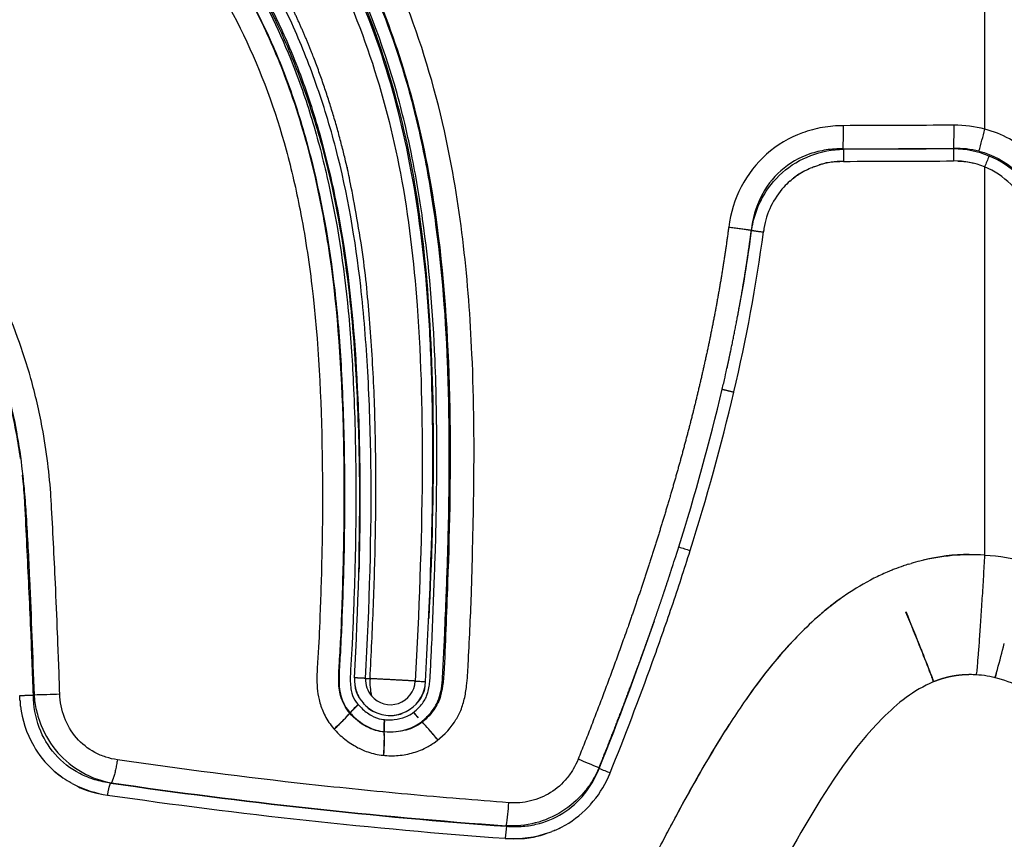
# Model space of a CAD drawing. Units: millimetres. Extents: x -2114 to 15039, y -235 to 11189.
# Drawn here: x 6678 to 6776, y 6514 to 6596 of the extents above; entities that cross this region are included whole.
import ezdxf

# ---------------------------------------------------------------- set-up
doc = ezdxf.new("R2010")
doc.units = ezdxf.units.MM
doc.layers.add('Make2D$可见线$普通线', color=18, linetype='Continuous')
doc.layers.add('Make2D$可见线$正切线', color=18, linetype='Continuous')
doc.linetypes.add('085-a Откосы укрепленные', pattern='A,0.9,[11,Russia-GOST_Topo.shx,S=0.1,R=180,X=0,Y=0],1,[13,Russia-GOST_Topo.shx,S=0.1,R=180,X=0,Y=0],0.1', length=2)
doc.dimstyles.new('Qitele', dxfattribs={"dimscale": 85, "dimtxt": 4, "dimasz": 5, "dimexe": 4, "dimexo": 0, "dimgap": 3, "dimtad": 1, "dimdec": 0, "dimrnd": 10, "dimzin": 1, "dimtxsty": 'Standard', "dimblk": 'OBLIQUE', "dimcen": 5, "dimdle": 4, "dimclrd": 256, "dimclre": 256, "dimclrt": 256, "dimadec": 0, "dimazin": 0, "dimtfac": 1, "dimtdec": 0, "dimtmove": 0, "dimatfit": 3, "dimldrblk": 'OBLIQUE', "dimfxl": 6, "dimfxlon": 1, "dimlwd": 40, "dimlwe": 30, "dimarcsym": 0})

# ---------------------------------------------------------------- blocks, each defined once
blk = doc.blocks.new('_Oblique')
at = {"color": 0, "linetype": 'ByBlock', "lineweight": -2}
blk.add_line((-0.5, -0.5), (0.5, 0.5), dxfattribs=at)
blk = doc.blocks.new('*D13')
at = {"lineweight": 40, "transparency": 16777216}
blk.add_line((1646.399, 2101.342), (1646.399, 7438.378), dxfattribs=at)
at = {"lineweight": 30, "transparency": 16777216}
for p, q in [((2156.399, 7098.378), (1306.399, 7098.378)), ((2156.399, 2441.342), (1306.399, 2441.342))]:
    blk.add_line(p, q, dxfattribs=at)
at = {"layer": 'Defpoints', "color": 0, "transparency": 16777216}
for p in [(1646.399, 7098.378), (6727.61, 7098.378), (6566.365, 2441.342)]:
    blk.add_point(p, dxfattribs=at)
at = {"lineweight": 40, "transparency": 16777216, "xscale": 425, "yscale": 425, "zscale": 425}
for p, rotation in [((1646.399, 7098.378), 90), ((1646.399, 2441.342), 270)]:
    blk.add_blockref('_Oblique', p, dxfattribs=dict(at, rotation=rotation))
at = {"transparency": 16777216, "insert": (1235.995, 4738.859), "char_height": 297.5, "attachment_point": 5, "rotation": 90}
blk.add_mtext('4660', dxfattribs=at)
blk = doc.blocks.new('*D14')
at = {"lineweight": 30, "transparency": 16777216}
for p, q in [((4219.092, 8704.945), (4219.092, 9554.945)), ((8993.757, 8704.945), (8993.757, 9554.945))]:
    blk.add_line(p, q, dxfattribs=at)
at = {"lineweight": 40, "transparency": 16777216}
blk.add_line((9333.757, 9214.945), (3879.092, 9214.945), dxfattribs=at)
at = {"layer": 'Defpoints', "color": 0, "transparency": 16777216}
for p in [(4219.092, 9214.945), (4219.092, 5409.214), (8993.757, 3674.552)]:
    blk.add_point(p, dxfattribs=at)
at = {"lineweight": 40, "transparency": 16777216, "xscale": 425, "yscale": 425, "zscale": 425, "rotation": 180}
blk.add_blockref('_Oblique', (4219.092, 9214.945), dxfattribs=at)
at = {"lineweight": 40, "transparency": 16777216, "xscale": 425, "yscale": 425, "zscale": 425}
blk.add_blockref('_Oblique', (8993.757, 9214.945), dxfattribs=at)
at = {"transparency": 16777216, "insert": (6593.081, 9625.349), "char_height": 297.5, "attachment_point": 5}
blk.add_mtext('4770', dxfattribs=at)
blk = doc.blocks.new('*D12')
at = {"lineweight": 30, "transparency": 16777216}
for p, q in [((2224.137, 9692.95), (2224.137, 10542.95)), ((10493.687, 9692.95), (10493.687, 10542.95))]:
    blk.add_line(p, q, dxfattribs=at)
at = {"lineweight": 40, "transparency": 16777216}
blk.add_line((10833.687, 10202.95), (1884.137, 10202.95), dxfattribs=at)
at = {"layer": 'Defpoints', "color": 0, "transparency": 16777216}
for p in [(2224.137, 10202.95), (2224.137, 5371.451), (10493.687, 4614.855)]:
    blk.add_point(p, dxfattribs=at)
at = {"lineweight": 40, "transparency": 16777216, "xscale": 425, "yscale": 425, "zscale": 425, "rotation": 180}
blk.add_blockref('_Oblique', (2224.137, 10202.95), dxfattribs=at)
at = {"lineweight": 40, "transparency": 16777216, "xscale": 425, "yscale": 425, "zscale": 425}
blk.add_blockref('_Oblique', (10493.687, 10202.95), dxfattribs=at)
at = {"transparency": 16777216, "insert": (6618.535, 10613.354), "char_height": 297.5, "attachment_point": 5}
blk.add_mtext('8270', dxfattribs=at)

msp = doc.modelspace()

# ---------------------------------------------------------------- linework, layer by layer
at = {"color": 0, "linetype": '085-a Откосы укрепленные'}
for radius in [1056.827, 1041.827]:
    msp.add_circle((6562.824, 5688.109), radius, dxfattribs=at)
at = {"layer": 'Make2D$可见线$普通线', "color": 0}
for centre, radius, start, end in [((6760.356, 6572.976), 8.478, 90.08573, 106.81322), ((6771.402, 6573.305), 8.19, 68.03666, 90.35759), ((6760.131, 6573.638), 7.776, 117.98806, 127.99013), ((6760.364, 6573.459), 8.068, 137.80116, 170.76944), ((6760.103, 6573.675), 7.729, 131.4676, 137.68931), ((6773.22, 6520.218), 21.88, 103.79126, 106.21912), ((6773.203, 6520.469), 21.632, 86.65489, 103.90694), ((6772.769, 6524.33), 17.78, 89.48444, 104.44398), ((6773.057, 6521.091), 20.993, 108.66753, 111.34078), ((6774.098, 6518.643), 23.653, 113.38615, 116.88945), ((6776.95, 6514.223), 28.922, 125.81463, 130.38579), ((6380.288, 6377.198), 417.816, 21.83718, 22.39243), ((6380.081, 6377.608), 417.871, 21.77448, 22.32967), ((6793.031, 6498.344), 51.546, 137.01088, 145.38499), ((6662.757, 6490.126), 113.611, 20.62678, 21.96101), ((6662.705, 6490.239), 113.632, 20.56426, 21.89829), ((6585.007, 6582.88), 197.768, 344.67641, 345.45366), ((6768.006, 6532.516), 7.982, 340.0788, 346.2014), ((6714.802, 6529.515), 3.362, 175.44977, 222.73368), ((6715.025, 6529.593), 3.58, 187.91673, 209.86237), ((6715.003, 6529.585), 3.561, 249.83214, 357.06881), ((6715.414, 6529.391), 3.131, 315.86628, 351.6648), ((6724.804, 6512.95), 19.205, 132.56364, 134.67301), ((6724.821, 6513.049), 19.13, 132.80233, 134.92016), ((6715.008, 6529.579), 3.557, 226.92402, 248.312), ((6704.71, 6531.409), 8.12, 314.36754, 320.32734), ((6704.713, 6531.387), 8.115, 314.45897, 320.42281), ((6714.476, 6523.316), 4.573, 133.96889, 139.52595), ((6714.533, 6523.288), 4.616, 134.23905, 139.71897), ((6715.056, 6529.306), 3.294, 265.75247, 290.48844), ((6734.513, 6540.279), 22.123, 219.10417, 220.99877), ((6734.534, 6540.445), 22.23, 219.40211, 221.2877), ((6686.532, 6549.371), 33.674, 312.806, 315.10653), ((6686.532, 6549.295), 33.634, 312.89461, 315.19802), ((6729.3, 6524.441), 14.927, 175.53882, 178.33866), ((6718.376, 6524.712), 3.99, 177.68719, 184.53773), ((6718.404, 6524.73), 3.992, 177.97821, 184.82836), ((6729.35, 6524.557), 14.939, 175.99692, 178.79638), ((6707.663, 6515.046), 14.752, 40.56316, 44.27419), ((6707.664, 6515.004), 14.79, 40.68745, 44.38913), ((6706.686, 6523.714), 7.75, 357.97149, 4.7042), ((6706.694, 6523.7), 7.754, 358.0699, 4.79918), ((6684.23, 6494.588), 45.857, 39.18997, 40.94215), ((6684.225, 6494.453), 45.962, 39.31719, 41.06539), ((6685.934, 6524.06), 28.504, 355.93242, 358.75339), ((6685.933, 6524.011), 28.517, 356.03114, 358.85129), ((6687.911, 6527.877), 9.851, 229.21435, 234.43974), ((6727.055, 6524.227), 10.714, 318.37305, 336.14134), ((6688.255, 6528.567), 10.622, 242.41943, 261.90201), ((6727.487, 6523.851), 10.141, 297.29417, 316.33448), ((6727.351, 6524.323), 10.631, 265.54941, 290.11469)]:
    msp.add_arc(centre, radius, start, end, dxfattribs=at)
for points, knots in [([(6665.37, 6630.214), (6669.608, 6628.178), (6677.497, 6623.982), (6687.922, 6616.629), (6694.657, 6609.752), (6699.306, 6603.47), (6702.369, 6598.441), (6705.183, 6592.517), (6707.338, 6586.614), (6709.047, 6580.278), (6710.861, 6571.054), (6711.738, 6560.889), (6712.04, 6549.677), (6711.971, 6543.529), (6711.885, 6540.357)], [0, 0, 0, 0, 14.102297, 26.781422, 38.148416, 42.847782, 50.206906, 55.786741, 62.502569, 69.036435, 75.462896, 90.678408, 99.593402, 109.115676, 109.115676, 109.115676, 109.115676]), ([(6718.559, 6529.403), (6718.939, 6536.572), (6719.378, 6546.704), (6719.226, 6559.377), (6718.756, 6569.545), (6717.372, 6580.625), (6714.206, 6593.015), (6709.376, 6604.154), (6703.836, 6612.644), (6698.614, 6618.778), (6692.798, 6624.466), (6687.844, 6628.214), (6684.428, 6630.487)], [0, 0, 0, 0, 21.541581, 30.407171, 38.015103, 52.070009, 63.856592, 76.281903, 88.36532, 94.157146, 100.428628, 112.74073, 112.74073, 112.74073, 112.74073]), ([(6711.451, 6529.782), (6711.812, 6536.691), (6712.14, 6546.624), (6711.727, 6559.378), (6710.929, 6569.738), (6709.385, 6579.214), (6706.852, 6587.7), (6703.765, 6595.712), (6698.673, 6604.674), (6692.399, 6611.915), (6687.988, 6615.851), (6684.738, 6618.511), (6678.41, 6623.072), (6672.163, 6626.549), (6667.715, 6628.768)], [0, 0, 0, 0, 20.756694, 29.797398, 38.266117, 51.930546, 58.52592, 64.799887, 77.67362, 89.279463, 93.420449, 95.397538, 101.877663, 116.795659, 116.795659, 116.795659, 116.795659]), ([(6691.006, 6626.044), (6693.831, 6623.757), (6699.079, 6618.897), (6705.72, 6610.462), (6711.049, 6601.034), (6714.966, 6590.744), (6717.627, 6579.592), (6719.052, 6566.952), (6719.474, 6552.189), (6719.152, 6541.465), (6718.881, 6535.734)], [0, 0, 0, 0, 10.912382, 21.383994, 32.120468, 43.298875, 54.3376, 66.445849, 81.408207, 98.621548, 98.621548, 98.621548, 98.621548]), ([(6754.985, 6579.467), (6755.155, 6579.619), (6755.487, 6579.902), (6756.215, 6580.409), (6756.926, 6580.742), (6757.588, 6580.996), (6757.941, 6581.103), (6758.298, 6581.237), (6758.961, 6581.413), (6759.54, 6581.434), (6759.976, 6581.449)], [0, 0, 0, 0, 0.683434, 1.308316, 2.65613, 3.028531, 3.435922, 3.763526, 4.172077, 5.486756, 5.486756, 5.486756, 5.486756]), ([(6765.417, 6540.645), (6765.287, 6540.594), (6765.161, 6540.542), (6764.925, 6540.445), (6764.816, 6540.399), (6764.71, 6540.353)], [3.058304187, 3.058304187, 3.058304187, 3.058304187, 3.063233457, 3.063233457, 3.067605021, 3.067605021, 3.067605021, 3.067605021]), ([(6763.399, 6539.742), (6762.431, 6539.254), (6761.013, 6538.403), (6759.245, 6537.136), (6757.659, 6535.82), (6755.419, 6533.681), (6752.835, 6530.755), (6750.117, 6526.993), (6746.309, 6521.056), (6743.594, 6516.011), (6741.756, 6512.444)], [0, 0, 0, 0, 3.252216, 4.952068, 6.523263, 9.430943, 14.238654, 18.216161, 23.34651, 35.388123, 35.388123, 35.388123, 35.388123]), ([(6678.046, 6526.946), (6678.209, 6525.617), (6678.607, 6524.289), (6679.853, 6522.126), (6680.48, 6521.286), (6681.829, 6520.092), (6682.316, 6519.731), (6682.939, 6519.372)], [0.00153118, 0.00153118, 0.00153118, 0.00153118, 0.00724224, 0.00724224, 0.01086479, 0.01086479, 0.01244653, 0.01244653, 0.01244653, 0.01244653]), ([(6712.502, 6527.054), (6712.444, 6527.112), (6712.388, 6527.172), (6712.333, 6527.234), (6712.333, 6527.234), (6712.333, 6527.234)], [-0.30877512, -0.30877512, -0.30877512, -0.30877512, -0.28393281, -0.28393281, -0.28393159, -0.28393159, -0.28393159, -0.28393159]), ([(6742.131, 6513.154), (6742.414, 6513.696), (6742.987, 6514.776), (6744.142, 6516.93), (6746.071, 6520.396), (6747.775, 6523.287), (6748.92, 6525.088)], [0, 0, 0, 0, 1.834386, 3.667773, 7.33149, 13.7342, 13.7342, 13.7342, 13.7342]), ([(6683.22, 6519.215), (6683.126, 6519.266), (6683.032, 6519.319), (6682.94, 6519.373), (6682.94, 6519.373), (6682.94, 6519.373)], [-1.08323484, -1.08323484, -1.08323484, -1.08323484, -1.05087822, -1.05087822, -1.05087724, -1.05087724, -1.05087724, -1.05087724]), ([(6731.441, 6514.513), (6731.424, 6514.506), (6731.408, 6514.498), (6731.327, 6514.465), (6731.264, 6514.439), (6731.2, 6514.414)], [-0.50338187, -0.50338187, -0.50338187, -0.50338187, -0.4978599, -0.4978599, -0.47710268, -0.47710268, -0.47710268, -0.47710268])]:
    msp.add_open_spline(points, degree=3, knots=knots, dxfattribs=at)
for points in [[(6771.828, 6581.489), (6772.695, 6581.464), (6773.013, 6581.361), (6773.327, 6581.272)], [(6752.401, 6574.753), (6752.381, 6574.632), (6752.362, 6574.511), (6752.346, 6574.389)], [(6766.857, 6541.152), (6766.675, 6541.096), (6766.502, 6541.04), (6766.336, 6540.984)], [(6766.859, 6541.148), (6766.942, 6541.173), (6767.026, 6541.199), (6767.109, 6541.223)], [(6677.989, 6527.558), (6677.978, 6527.709), (6677.97, 6527.862), (6677.965, 6528.014)], [(6677.988, 6527.558), (6677.999, 6527.407), (6678.012, 6527.255), (6678.028, 6527.104)], [(6678.05, 6526.946), (6678.043, 6526.999), (6678.037, 6527.052), (6678.031, 6527.105)], [(6712.501, 6527.053), (6712.77, 6526.779), (6712.994, 6526.501), (6713.774, 6526.241)], [(6736.854, 6519.893), (6736.911, 6520.021), (6736.965, 6520.149), (6737.016, 6520.277)], [(6683.22, 6519.215), (6683.926, 6518.834), (6684.452, 6518.437), (6686.309, 6518.122)], [(6734.826, 6516.846), (6734.908, 6516.933), (6734.988, 6517.021), (6735.066, 6517.108)], [(6727.374, 6513.686), (6728.978, 6513.665), (6729.946, 6513.959), (6730.619, 6514.198)], [(6731.008, 6514.339), (6731.073, 6514.363), (6731.138, 6514.388), (6731.2, 6514.413)], [(6731.442, 6514.511), (6731.556, 6514.559), (6731.664, 6514.607), (6731.769, 6514.655)], [(6731.904, 6514.722), (6731.859, 6514.7), (6731.813, 6514.679), (6731.768, 6514.657)], [(6731.905, 6514.72), (6731.985, 6514.759), (6732.063, 6514.798), (6732.138, 6514.837)]]:
    msp.add_open_spline(points, degree=3, dxfattribs=at)
for points, weights in [([(6775.496, 6529.797), (6775.525, 6529.825), (6775.744, 6530.615)], [0.994929902234, 0.92556555391, 0.890266380459]), ([(6769.336, 6529.372), (6769.357, 6529.414), (6769.085, 6530.149)], [0.99168698959, 0.924716439564, 0.890237610602]), ([(6769.095, 6530.153), (6769.365, 6529.424), (6769.346, 6529.377)], [0.890237036418, 0.924432514785, 0.990587700759])]:
    msp.add_rational_spline(points, weights, degree=2, dxfattribs=at)
msp.add_rational_spline([(6773.024, 6530.1), (6772.75, 6530.1), (6772.477, 6530.089), (6772.205, 6530.066), (6772.146, 6530.061), (6772.088, 6530.056), (6772.03, 6530.05), (6771.971, 6530.044), (6771.913, 6530.037), (6771.855, 6530.03), (6771.739, 6530.017), (6771.624, 6530.001), (6771.509, 6529.983), (6771.283, 6529.947), (6771.058, 6529.904), (6770.835, 6529.853), (6770.399, 6529.752), (6769.972, 6529.621), (6769.555, 6529.459), (6769.503, 6529.439), (6769.452, 6529.419), (6769.401, 6529.398), (6769.388, 6529.393), (6769.376, 6529.387), (6769.363, 6529.382), (6769.357, 6529.38), (6769.351, 6529.377), (6769.346, 6529.375)], [1, 0.999434563234, 0.999434563234, 1, 1, 1, 1, 1, 1, 1, 1, 1, 1, 0.999572644342, 0.999572644342, 1, 0.998264647439, 0.998264647439, 1, 1, 1, 1, 1, 1, 1, 1, 1, 1], degree=3, knots=[0, 0, 0, 0, 0.819883, 0.819883, 0.819883, 0.995704, 0.995704, 0.995704, 1.171576, 1.171576, 1.171576, 1.520863, 1.520863, 1.520863, 2.207753, 2.207753, 2.207753, 3.547977, 3.547977, 3.547977, 3.713563, 3.713563, 3.713563, 3.754917, 3.754917, 3.754917, 3.773866, 3.773866, 3.773866, 3.773866], dxfattribs=at)
at = {"layer": 'Make2D$可见线$正切线', "color": 0}
for p, q in [((6774.465, 6580.9), (6774.465, 6542.064)), ((6735.923, 6520.727), (6735.902, 6520.768))]:
    msp.add_line(p, q, dxfattribs=at)
for centre, radius, start, end in [((6697.938, 6584.477), 62.408, 358.37261, 0.50437), ((6688.87, 6584.449), 82.537, 358.81775, 0.4291), ((6771.468, 6573.229), 11.839, 75.16219, 90.31041), ((6678.932, 6609.733), 98.799, 343.9829, 345.30654), ((7797.531, 7401.142), 1321.228, 218.276105, 218.278513), ((6792.82, 6581.739), 32.478, 178.37335, 180.50325), ((6814.274, 6581.816), 42.924, 178.81801, 180.42916), ((15641.238, 639.837), 10676.722, 146.1774192, 146.1777084), ((6771.308, 6573.166), 9.535, 67.74581, 89.69101), ((6771.633, 6573.385), 9.365, 76.01488, 91.49017), ((6825.096, 6560.503), 54.585, 156.81667, 158.05689), ((6771.324, 6573.305), 9.4, 23.286, 67.51832), ((6771.43, 6573.475), 8.022, 22.5515, 67.76861), ((6590.367, 6595.99), 163.413, 346.69392, 352.40427), ((6600.084, 6594.527), 152.396, 349.16363, 352.46639), ((8175.19, 7844.098), 1907.775, 221.716598, 221.717745), ((6532.39, 6609.643), 221.776, 342.48066, 346.70913), ((6532.505, 6609.638), 222.863, 342.47152, 346.7029), ((6764.97, 6606.663), 67.177, 251.70202, 252.724), ((6431.338, 6642.997), 328.211, 338.12799, 340.87646), ((6715.067, 6529.593), 2.512, 176.97202, 220.14577), ((6719.058, 6529.351), 6.069, 176.67419, 193.12199), ((6773.032, 6520.035), 10.065, 86.70777, 90.04804), ((6715.04, 6529.575), 2.48, 220.24888, 357.32459), ((7742.911, 4634.584), 2171.737, 119.3213, 119.323372), ((6672.745, 6786.825), 258.816, 271.4729, 272.04348), ((6705.398, 6449.955), 77.104, 66.69536, 68.37751), ((6753.449, 6561.754), 44.613, 246.86939, 248.38696), ((9439.588, 1762.487), 5495.736, 120.055225, 120.055987), ((6767.267, 7070.825), 557.378, 261.72752, 265.82166), ((6767.174, 7069.669), 556.176, 261.72574, 265.81972), ((6768.1, 7080.688), 568.486, 261.77358, 265.80611), ((6701.548, 6518.839), 25.38, 351.23863, 356.49912), ((6739.602, 6512.924), 13.1, 171.19716, 176.49731), ((747.828, 3348.869), 6765.376, 27.9032404, 27.9036702)]:
    msp.add_arc(centre, radius, start, end, dxfattribs=at)
for points in [[(6774.5, 6584.673), (6774.503, 6600.599), (6774.505, 6616.526), (6774.508, 6632.452)], [(6771.404, 6585.067), (6767.717, 6585.054), (6764.03, 6585.04), (6760.344, 6585.026)], [(6760.321, 6582.705), (6764.01, 6582.718), (6767.7, 6582.732), (6771.389, 6582.746)], [(6771.359, 6582.701), (6767.691, 6582.688), (6764.023, 6582.674), (6760.355, 6582.661)], [(6760.344, 6581.454), (6764.013, 6581.467), (6767.682, 6581.481), (6771.351, 6581.495)]]:
    msp.add_open_spline(points, degree=3, dxfattribs=at)
for points, knots in [([(6712.559, 6529.725), (6712.941, 6536.923), (6713.288, 6547.169), (6712.849, 6560.26), (6712.023, 6570.795), (6710.386, 6580.477), (6707.707, 6589.191), (6704.508, 6597.224), (6700.22, 6604.591), (6694.931, 6611.189), (6688.83, 6617.386), (6679.316, 6624.462), (6670.76, 6629.041), (6666.048, 6631.322)], [0, 0, 0, 0, 21.626959, 30.733731, 39.280363, 53.324479, 60.115403, 66.593324, 79.248861, 85.549594, 91.940124, 105.28497, 120.994317, 120.994317, 120.994317, 120.994317]), ([(6683.887, 6629.475), (6687.342, 6627.173), (6693.788, 6622.24), (6702.041, 6613.372), (6708.557, 6603.262), (6713.271, 6592.106), (6716.408, 6579.917), (6718.026, 6565.834), (6718.406, 6548.84), (6717.885, 6536.319), (6717.517, 6529.46)], [0, 0, 0, 0, 12.459993, 24.265943, 36.214918, 48.388736, 60.492978, 73.870427, 90.847478, 111.454607, 111.454607, 111.454607, 111.454607]), ([(6665.665, 6626.197), (6669.652, 6624.218), (6677.099, 6620.158), (6685.535, 6613.862), (6690.87, 6608.482), (6695.688, 6602.58), (6700.708, 6594.241), (6704.242, 6584.614), (6706.18, 6576.112), (6707.74, 6565.951), (6708.297, 6554.127), (6708.24, 6542.756), (6708.013, 6536.394), (6707.869, 6532.927), (6707.74, 6531.26), (6707.679, 6529.847), (6707.705, 6528.75), (6707.887, 6527.537), (6708.312, 6526.249), (6709.07, 6524.976), (6710.143, 6523.866), (6711.282, 6523.041), (6712.542, 6522.406), (6713.905, 6522.034), (6715.446, 6521.936), (6716.979, 6522.146), (6718.319, 6522.615), (6719.937, 6523.561), (6721.178, 6524.829), (6722.069, 6526.409), (6722.467, 6527.646), (6722.719, 6529.242), (6722.901, 6532.734), (6723.135, 6537.32), (6723.268, 6543.014), (6723.451, 6551.034), (6723.379, 6561.131), (6722.504, 6572.995), (6720.66, 6584.693), (6717.66, 6595.071), (6713.959, 6603.536), (6710.624, 6609.625), (6707.09, 6614.988), (6701.601, 6621.755), (6696.923, 6626.152), (6693.532, 6628.882)], [0, 0, 0, 0, 13.35652, 25.398473, 31.475179, 36.040646, 48.238978, 60.526736, 66.684371, 74.377823, 91.343374, 102.139622, 108.502738, 110.431069, 112.553242, 113.516953, 114.674693, 115.837632, 117.189688, 118.722872, 120.254329, 121.78845, 122.936168, 124.467408, 126.004969, 127.545533, 129.084626, 130.239619, 133.150451, 134.313899, 135.664923, 137.023749, 139.159396, 146.146713, 150.805082, 156.239336, 170.2172, 181.080178, 191.910078, 205.700891, 213.394258, 219.589646, 226.513966, 232.638359, 245.700888, 245.700888, 245.700888, 245.700888]), ([(6666.081, 6628.353), (6668.325, 6627.255), (6672.774, 6624.961), (6679.654, 6620.84), (6685.095, 6616.842), (6694.345, 6608.628), (6700.977, 6599.135), (6705.463, 6587.64), (6707.931, 6579.117), (6709.485, 6569.834), (6710.043, 6562.425), (6710.325, 6556.64), (6710.505, 6550.175), (6710.425, 6542.086), (6710.203, 6535.966), (6710.054, 6532.535), (6709.938, 6530.96), (6709.918, 6530.439), (6709.892, 6529.761), (6709.861, 6528.502), (6710.387, 6527.02), (6711.189, 6526.035), (6712.171, 6525.191), (6713.288, 6524.574), (6714.545, 6524.363), (6715.808, 6524.392), (6717.055, 6524.68), (6718.153, 6525.349), (6718.865, 6526.027), (6719.513, 6526.827), (6719.924, 6527.701), (6720.177, 6528.739), (6720.297, 6530.348), (6720.371, 6532.026), (6720.489, 6534.591), (6720.643, 6538.304), (6720.874, 6544.672), (6720.965, 6552.576), (6720.79, 6563.666), (6719.933, 6574.027), (6718.259, 6583.324), (6715.287, 6595.227), (6711.122, 6604.341), (6706.681, 6611.018), (6706.16, 6611.803), (6705.121, 6613.296), (6702.84, 6616.291), (6698.391, 6621.418), (6693.984, 6625.377), (6690.857, 6627.805)], [0, 0, 0, 0, 7.493128, 15.012797, 24.042407, 27.715744, 52.094985, 58.11903, 64.709497, 78.68117, 86.290819, 86.994861, 96.05516, 105.69048, 111.257754, 114.427598, 115.99369, 115.99369, 115.99369, 118.035616, 119.726409, 120.618105, 121.817508, 123.603769, 124.396309, 125.601273, 127.391222, 128.18462, 129.422608, 130.333968, 131.26379, 132.294055, 133.52834, 136.097373, 137.33662, 141.230033, 147.247285, 156.450179, 164.943225, 180.518682, 187.594986, 193.259075, 217.309556, 217.309556, 217.309556, 220.136709, 222.765079, 228.600966, 240.481335, 240.481335, 240.481335, 240.481335]), ([(6690.971, 6627.777), (6694.937, 6624.713), (6698.648, 6621.262), (6702.67, 6616.601), (6703.422, 6615.676), (6704.149, 6614.73), (6706.228, 6612.019), (6709.942, 6606.289), (6714.376, 6596.964), (6717.742, 6586.54), (6720.275, 6573.068), (6721.194, 6557.066), (6720.94, 6543.557), (6720.583, 6534.713), (6720.462, 6531.491), (6720.338, 6529.605), (6720.274, 6529.056), (6720.187, 6528.505), (6720.051, 6527.922), (6719.812, 6527.242), (6719.356, 6526.505), (6718.764, 6525.816), (6717.837, 6524.983), (6716.627, 6524.493), (6715.303, 6524.341), (6714.267, 6524.349), (6713.273, 6524.576), (6712.049, 6525.179), (6710.761, 6526.301), (6710.041, 6527.785), (6709.862, 6529.056), (6709.867, 6530.007), (6709.946, 6531.585), (6710.104, 6533.832), (6710.26, 6538.387), (6710.466, 6545.419), (6710.393, 6557.183), (6709.645, 6568.977), (6707.596, 6580.147), (6705.427, 6587.822), (6702.506, 6594.982), (6698.524, 6602.216), (6693.099, 6609.472), (6685.622, 6616.59), (6676.633, 6622.854), (6669.786, 6626.505), (6666.111, 6628.307)], [-2.000262, -2.000262, -2.000262, -2.000262, -1.937762, -1.937762, -1.922743, -1.922743, -1.922743, 8.324531, 18.513553, 28.990826, 41.112351, 59.563758, 76.98541, 81.648082, 86.114241, 86.657961, 87.318203, 87.771709, 88.331928, 89.110869, 89.926517, 90.916015, 91.834603, 93.640547, 94.750856, 95.826249, 96.737884, 97.787321, 99.900332, 101.777184, 102.622518, 103.737746, 104.626532, 107.364284, 110.49398, 118.298311, 128.467345, 145.784383, 153.700984, 162.48313, 169.688662, 176.853279, 187.224068, 196.762695, 207.730898, 220.012153, 220.012153, 220.012153, 220.012153]), ([(6679.867, 6621.87), (6682.755, 6619.955), (6688.141, 6615.962), (6697.467, 6606.43), (6703.595, 6596.123), (6707.165, 6585.994), (6709.389, 6577.592), (6710.755, 6568.624), (6711.427, 6558.534), (6711.633, 6549.818), (6711.549, 6541.568), (6711.328, 6535.894), (6711.194, 6532.686), (6711.08, 6531.154), (6711.015, 6529.723), (6711.031, 6528.638), (6711.36, 6527.699), (6711.756, 6527.138), (6712.298, 6526.598), (6713.066, 6525.991), (6713.995, 6525.623), (6714.778, 6525.576), (6715.583, 6525.601), (6716.406, 6525.772), (6717.026, 6526.085), (6717.283, 6526.274), (6717.677, 6526.598), (6718.131, 6527.037), (6718.547, 6527.679), (6718.759, 6528.205), (6718.898, 6528.767), (6718.966, 6529.298), (6719.002, 6529.721), (6719.057, 6530.703), (6719.225, 6533.936), (6719.38, 6538.054), (6719.609, 6544.221), (6719.689, 6549.547), (6719.677, 6554.33), (6719.625, 6557.921), (6719.441, 6564.702), (6718.743, 6573.22), (6717.432, 6580.927), (6716.527, 6585.099), (6714.718, 6592.215), (6711.374, 6600.79), (6707.265, 6607.858), (6703.78, 6613.13), (6700.91, 6616.736), (6695.855, 6621.962), (6692.966, 6624.505), (6690.73, 6626.273)], [0, 0, 0, 0, 10.401946, 20.051539, 39.884277, 45.930792, 52.253178, 65.928447, 73.094383, 82.583039, 92.07573, 97.845915, 99.61422, 101.708475, 102.453074, 103.915865, 104.939634, 105.394671, 105.965112, 107.233139, 108.316558, 108.911589, 109.572079, 110.738269, 111.404096, 111.644155, 111.695182, 112.934214, 113.523707, 113.977911, 114.631259, 115.256702, 115.581302, 115.906288, 118.206693, 125.294111, 128.268364, 136.721605, 141.271468, 142.617803, 147.493221, 161.623936, 168.226775, 170.929632, 174.433008, 190.247971, 198.400569, 198.925188, 209.205497, 212.183987, 220.733364, 220.733364, 220.733364, 220.733364]), ([(6681.974, 6528.173), (6681.909, 6530.194), (6681.767, 6533.887), (6681.496, 6540.248), (6681.275, 6544.78), (6681.039, 6548.789), (6680.796, 6551.326), (6680.184, 6555.312), (6679.208, 6559.521), (6677.273, 6565.513), (6675.126, 6570.119), (6671.889, 6575.657), (6668.755, 6580.04), (6664.616, 6584.351), (6659.907, 6588.322), (6656.141, 6590.766), (6651.707, 6593.185), (6648.08, 6594.902), (6644.755, 6596.167), (6642.922, 6596.795)], [0, 0, 0, 0, 6.064517, 11.08788, 19.100671, 19.676185, 23.136571, 26.741895, 31.769256, 36.084177, 45.619297, 46.961294, 55.326937, 61.733373, 64.849245, 73.793732, 75.155469, 80.006046, 85.82002, 85.82002, 85.82002, 85.82002]), ([(6678.052, 6551.725), (6677.933, 6552.566), (6677.668, 6554.207), (6676.968, 6557.485), (6675.381, 6563.117), (6673.285, 6567.719), (6671.656, 6570.635), (6670.857, 6572.074), (6669.193, 6574.799), (6665.398, 6579.817), (6660.199, 6584.875), (6654.811, 6588.432), (6648.786, 6591.756), (6644.785, 6593.393), (6641.435, 6594.523)], [0, 0, 0, 0, 2.551462, 4.98044, 10.058773, 20.080507, 20.080507, 20.080507, 25.018757, 29.651562, 38.92986, 46.662188, 48.959551, 59.575276, 59.575276, 59.575276, 59.575276]), ([(6641.525, 6594.554), (6644.829, 6593.433), (6648.879, 6591.816), (6653.445, 6589.292), (6656.282, 6587.567), (6660.807, 6584.43), (6666.419, 6578.935), (6671.754, 6571.421), (6674.91, 6564.432), (6676.722, 6558.774), (6677.664, 6554.563), (6678.164, 6551.112), (6678.443, 6548.297), (6678.706, 6544.713), (6679.034, 6537.922), (6679.261, 6531.962), (6679.398, 6528.094)], [0, 0, 0, 0, 10.472203, 13.036557, 15.640689, 20.43557, 29.524008, 39.089636, 47.966464, 52.429966, 56.907934, 60.895584, 62.888576, 65.393524, 71.673036, 83.285519, 83.285519, 83.285519, 83.285519]), ([(6760.344, 6585.026), (6759.646, 6585.025), (6758.249, 6584.902), (6755.539, 6584.185), (6752.493, 6582.383), (6749.882, 6579.005), (6749.056, 6576.283), (6748.873, 6574.877)], [0, 0, 0, 0, 2.094285, 4.191244, 8.379717, 12.522207, 16.779305, 16.779305, 16.779305, 16.779305]), ([(6782.136, 6577.97), (6781.446, 6579.602), (6780.424, 6581.045), (6777.789, 6583.373), (6776.211, 6584.218), (6774.5, 6584.673)], [0, 0, 0, 0, 0.00521951, 0.00521951, 0.01043902, 0.01043902, 0.01043902, 0.01043902]), ([(6760.321, 6582.705), (6759.753, 6582.718), (6758.617, 6582.646), (6756.418, 6582.115), (6753.951, 6580.69), (6751.872, 6577.939), (6751.261, 6575.722), (6751.139, 6574.575)], [0, 0, 0, 0, 1.705608, 3.400484, 6.760636, 10.086741, 13.547957, 13.547957, 13.547957, 13.547957]), ([(6751.165, 6574.547), (6751.244, 6575.098), (6751.497, 6576.199), (6752.362, 6578.263), (6754.111, 6580.494), (6757.019, 6582.233), (6759.244, 6582.642), (6760.355, 6582.661)], [0, 0, 0, 0, 1.671391, 3.377463, 6.687172, 10.038003, 13.372842, 13.372842, 13.372842, 13.372842]), ([(6773.896, 6582.472), (6775.279, 6582.124), (6776.548, 6581.454), (6778.65, 6579.575), (6779.455, 6578.4), (6779.989, 6577.063)], [-0.01043902, -0.01043902, -0.01043902, -0.01043902, -0.00521951, -0.00521951, 0, 0, 0, 0]), ([(6679.329, 6528.056), (6679.291, 6529.193), (6679.213, 6531.379), (6679.011, 6536.361), (6678.761, 6541.6), (6678.549, 6545.96), (6678.427, 6548.313), (6678.339, 6549.268), (6678.258, 6550.052)], [0, 0, 0, 0, 3.413529, 6.563551, 14.95874, 19.146446, 19.660694, 22.024657, 22.024657, 22.024657, 22.024657]), ([(6737.016, 6520.277), (6738.482, 6523.935), (6739.893, 6527.615), (6741.902, 6533.174), (6742.554, 6535.033), (6743.818, 6538.766), (6744.43, 6540.638), (6745.02, 6542.516)], [0, 0, 0, 0, 1.182184, 1.182184, 1.773277, 1.773277, 2.364369, 2.364369, 2.364369, 2.364369]), ([(6774.465, 6542.064), (6775.926, 6541.987), (6778.961, 6541.472), (6783.41, 6539.819), (6787.885, 6537.246), (6792.311, 6533.8), (6796.865, 6529.413), (6803.91, 6521.384), (6809.004, 6514.413), (6812.556, 6509.285)], [0, 0, 0, 0, 4.385347, 9.190402, 14.180903, 19.828576, 25.985629, 33.13091, 51.852745, 51.852745, 51.852745, 51.852745]), ([(6795.478, 6512.491), (6794.347, 6513.937), (6792.282, 6516.514), (6789.142, 6520.096), (6786.285, 6523.019), (6782.833, 6526.061), (6779.451, 6528.392), (6776.015, 6529.741), (6774.353, 6530.045), (6773.61, 6530.084)], [0, 0, 0, 0, 5.507115, 9.902138, 14.295457, 17.749692, 23.713809, 26.536754, 28.763434, 28.763434, 28.763434, 28.763434]), ([(6717.517, 6529.46), (6717.643, 6529.452), (6717.804, 6529.443), (6718.166, 6529.424), (6718.365, 6529.413), (6718.559, 6529.403)], [-3.7395449, -3.7395449, -3.7395449, -3.7395449, -3.3398632, -3.3398632, -2.9401815, -2.9401815, -2.9401815, -2.9401815]), ([(6769.337, 6529.372), (6767.399, 6528.56), (6765.731, 6527.234), (6761.312, 6522.77), (6759.009, 6519.229), (6754.797, 6512.131), (6752.868, 6508.544), (6750.996, 6504.927)], [-26.141845, -26.141845, -26.141845, -26.141845, -25.521503, -25.521503, -24.280819, -24.280819, -23.073224, -23.073224, -23.073224, -23.073224]), ([(6687.071, 6519.247), (6686.535, 6519.316), (6685.468, 6519.545), (6683.476, 6520.348), (6681.359, 6522.001), (6679.717, 6524.806), (6679.344, 6526.951), (6679.329, 6528.056)], [0, 0, 0, 0, 1.620498, 3.263664, 6.417161, 9.534168, 12.85082, 12.85082, 12.85082, 12.85082]), ([(6679.398, 6528.094), (6679.435, 6527.567), (6679.594, 6526.514), (6680.235, 6524.478), (6681.633, 6522.193), (6684.115, 6520.177), (6686.107, 6519.467), (6687.134, 6519.283)], [0, 0, 0, 0, 1.586174, 3.184579, 6.384434, 9.509322, 12.639968, 12.639968, 12.639968, 12.639968]), ([(6687.73, 6521.582), (6687.341, 6521.639), (6686.563, 6521.82), (6685.105, 6522.435), (6683.529, 6523.688), (6682.302, 6525.775), (6682, 6527.37), (6681.974, 6528.173)], [0, 0, 0, 0, 1.181723, 2.387672, 4.728583, 7.120756, 9.532818, 9.532818, 9.532818, 9.532818]), ([(6726.881, 6517.29), (6725.232, 6517.412), (6721.854, 6517.677), (6715.198, 6518.259), (6703.778, 6519.41), (6694.111, 6520.64), (6687.73, 6521.582)], [0, 0, 0, 0, 4.961386, 10.163325, 20.044884, 39.393732, 39.393732, 39.393732, 39.393732]), ([(6735.902, 6520.768), (6735.713, 6520.324), (6735.267, 6519.46), (6734.126, 6517.88), (6732.269, 6516.27), (6729.556, 6515.115), (6727.603, 6514.925), (6726.632, 6514.973)], [0, 0, 0, 0, 1.448564, 2.907824, 5.830233, 8.732744, 11.649465, 11.649465, 11.649465, 11.649465]), ([(6733.81, 6521.633), (6733.674, 6521.292), (6733.35, 6520.63), (6732.512, 6519.423), (6731.129, 6518.199), (6729.083, 6517.345), (6727.612, 6517.235), (6726.881, 6517.29)], [0, 0, 0, 0, 1.101651, 2.204137, 4.396415, 6.569094, 8.767874, 8.767874, 8.767874, 8.767874]), ([(6726.656, 6514.929), (6727.145, 6514.886), (6728.133, 6514.875), (6730.074, 6515.157), (6732.363, 6516.099), (6734.583, 6518.079), (6735.567, 6519.807), (6735.923, 6520.727)], [0, 0, 0, 0, 1.472616, 2.956663, 5.864039, 8.796616, 11.756629, 11.756629, 11.756629, 11.756629])]:
    msp.add_open_spline(points, degree=3, knots=knots, dxfattribs=at)
for points, weights, degree, knots in [([(6712.999, 6529.703), (6713.602, 6540.958), (6713.892, 6552.243), (6713.128, 6563.378), (6712.742, 6568.993), (6712.089, 6574.569), (6710.9, 6580.008), (6710.292, 6582.79), (6709.542, 6585.536), (6708.652, 6588.24), (6707.743, 6591.021), (6706.665, 6593.742), (6705.423, 6596.392), (6702.952, 6601.65), (6699.79, 6606.526), (6695.998, 6610.928), (6693.49, 6613.816), (6690.737, 6616.47), (6687.76, 6618.87), (6684.1, 6621.833), (6680.132, 6624.433), (6676.061, 6626.771), (6672.965, 6628.541), (6669.802, 6630.189), (6666.578, 6631.713)], [1, 1.00000000002, 1.00000000004, 1.00000000006, 1.00000000006, 1.00000000006, 1.00000000006, 0.999116283189, 0.999116283189, 1.00000000006, 0.998758484954, 0.998758484954, 1.00000000006, 0.993858136647, 0.993858136647, 1.00000000006, 0.997381621499, 0.997381621499, 1.00000000006, 1.00000000006, 1.00000000006, 1.00000000006, 0.999497618282, 0.999497618282, 1.00000000006], 3, [-13.566485, -13.566485, -13.566485, -13.566485, -10.171333, -10.171333, -10.171333, -8.459503, -8.459503, -8.459503, 0.076819, 0.076819, 0.076819, 8.850339, 8.850339, 8.850339, 26.228946, 26.228946, 26.228946, 37.686811, 37.686811, 37.686811, 39.184742, 39.184742, 39.184742, 49.880032, 49.880032, 49.880032, 49.880032]), ([(6748.873, 6574.877), (6748.648, 6573.157), (6748.382, 6571.443), (6748.116, 6569.728), (6747.811, 6568.021), (6747.2, 6564.607), (6746.448, 6561.221), (6746.073, 6559.528), (6745.665, 6557.842), (6745.258, 6556.156), (6744.821, 6554.478), (6744.385, 6552.801), (6743.922, 6551.13), (6743.458, 6549.46), (6742.97, 6547.798), (6741.993, 6544.472), (6740.922, 6541.175), (6740.387, 6539.525), (6739.831, 6537.883), (6739.275, 6536.241), (6738.699, 6534.606), (6736.389, 6528.069), (6733.81, 6521.633)], [1, 0.999927353993, 1, 0.999935212264, 1, 0.999784540702, 1, 0.999955964242, 1, 0.999961862011, 1, 0.999967252251, 1, 0.999971829097, 1, 0.999901936391, 1, 0.999979143399, 1, 0.999981432288, 1, 0.999784871755, 1], 2, [0, 0, 0, 3.46936, 3.46936, 6.938751, 6.938751, 13.874418, 13.874418, 17.342668, 17.342668, 20.810969, 20.810969, 24.277567, 24.277567, 27.743427, 27.743427, 34.67603, 34.67603, 38.143716, 38.143716, 41.610601, 41.610601, 55.475258, 55.475258, 55.475258]), ([(6748.226, 6558.658), (6748.385, 6559.342), (6748.541, 6560.026), (6748.692, 6560.712), (6749.199, 6563.001), (6749.657, 6565.301), (6750.068, 6567.609), (6750.273, 6568.765), (6750.465, 6569.924), (6750.644, 6571.084), (6750.823, 6572.246), (6750.988, 6573.41), (6751.139, 6574.575)], [1, 0.999999996807, 0.999999993615, 0.999999990424, 0.99985429175, 0.99985429175, 0.999999990424, 0.999956748198, 0.999956748198, 0.999999990424, 0.999951888366, 0.999951888366, 0.999999990424], 3, [-1, -1, -1, -1, -0.869655, -0.869655, -0.869655, 6.163891, 6.163891, 6.163891, 9.686729, 9.686729, 9.686729, 13.212515, 13.212515, 13.212515, 13.212515]), ([(6735.902, 6520.768), (6737.64, 6525.087), (6739.288, 6529.441), (6740.847, 6533.827), (6741.236, 6534.926), (6741.618, 6536.027), (6741.994, 6537.13), (6742.37, 6538.234), (6742.738, 6539.34), (6743.099, 6540.449), (6743.363, 6541.259), (6743.623, 6542.07), (6743.879, 6542.883)], [1, 0.99985838297, 0.99985838297, 1, 0.999987423552, 0.999987423552, 1, 0.999985751372, 0.999985751372, 1, 1.00000000967, 1.00000001935, 1.00000002903], 3, [0, 0, 0, 0, 13.964892, 13.964892, 13.964892, 17.460965, 17.460965, 17.460965, 20.959536, 20.959536, 20.959536, 21.068032, 21.068032, 21.068032, 21.068032]), ([(6717.517, 6529.46), (6716.785, 6529.502), (6715.692, 6529.561), (6714.253, 6529.639), (6712.999, 6529.703)], [1, 0.951741900858, 0.999889798982, 0.920675633238, 1], 2, [0, 0, 0, 0.436666, 0.436666, 1, 1, 1])]:
    msp.add_rational_spline(points, weights, degree=degree, knots=knots, dxfattribs=at)
for points, weights in [([(6748.873, 6574.877), (6750.565, 6574.656), (6751.139, 6574.575)], [1, 0.825781926801, 1]), ([(6751.165, 6574.547), (6751.464, 6574.505), (6752.346, 6574.389)], [1, 0.825209313607, 1]), ([(6748.226, 6558.658), (6748.506, 6558.587), (6749.393, 6558.38)], [1, 0.818848291339, 1]), ([(6774.465, 6542.064), (6773.777, 6530.083), (6773.61, 6530.084)], [1, 0.707102130559, 1]), ([(6712.559, 6529.725), (6712.082, 6529.749), (6711.451, 6529.782)], [1, 0.921064147064, 1]), ([(6712.559, 6529.725), (6712.766, 6529.715), (6712.999, 6529.703)], [1, 0.996918554384, 1]), ([(6677.965, 6528.014), (6678.832, 6528.045), (6679.329, 6528.056)], [1, 0.825330210573, 1]), ([(6687.73, 6521.582), (6687.493, 6519.904), (6687.134, 6519.283)], [1, 0.827739293952, 1]), ([(6686.758, 6518.051), (6686.882, 6518.924), (6687.071, 6519.247)], [1, 0.827639121188, 1])]:
    msp.add_rational_spline(points, weights, degree=2, dxfattribs=at)

# ---------------------------------------------------------------- dimensions: what is measured, and where the dimension line sits
for base, p1, p2, angle, picture, middle in [((2224.137, 10202.95), (10493.687, 4614.855), (2224.137, 5371.451), 180, '*D12', (6618.535, 10202.95)), ((4219.092, 9214.945), (8993.757, 3674.552), (4219.092, 5409.214), 180, '*D14', (6593.081, 9214.945)), ((1646.399, 7098.378), (6566.365, 2441.342), (6727.61, 7098.378), 90, '*D13', (1646.399, 4738.859))]:
    dim = msp.add_linear_dim(base=base, p1=p1, p2=p2, angle=angle, dimstyle='Qitele', override={"dimtxt": 3.5})
    dim.commit()
    dim.dimension.update_dxf_attribs({"geometry": picture, "text_midpoint": middle, "dimtype": 160})

doc.saveas('drawing.dxf')
